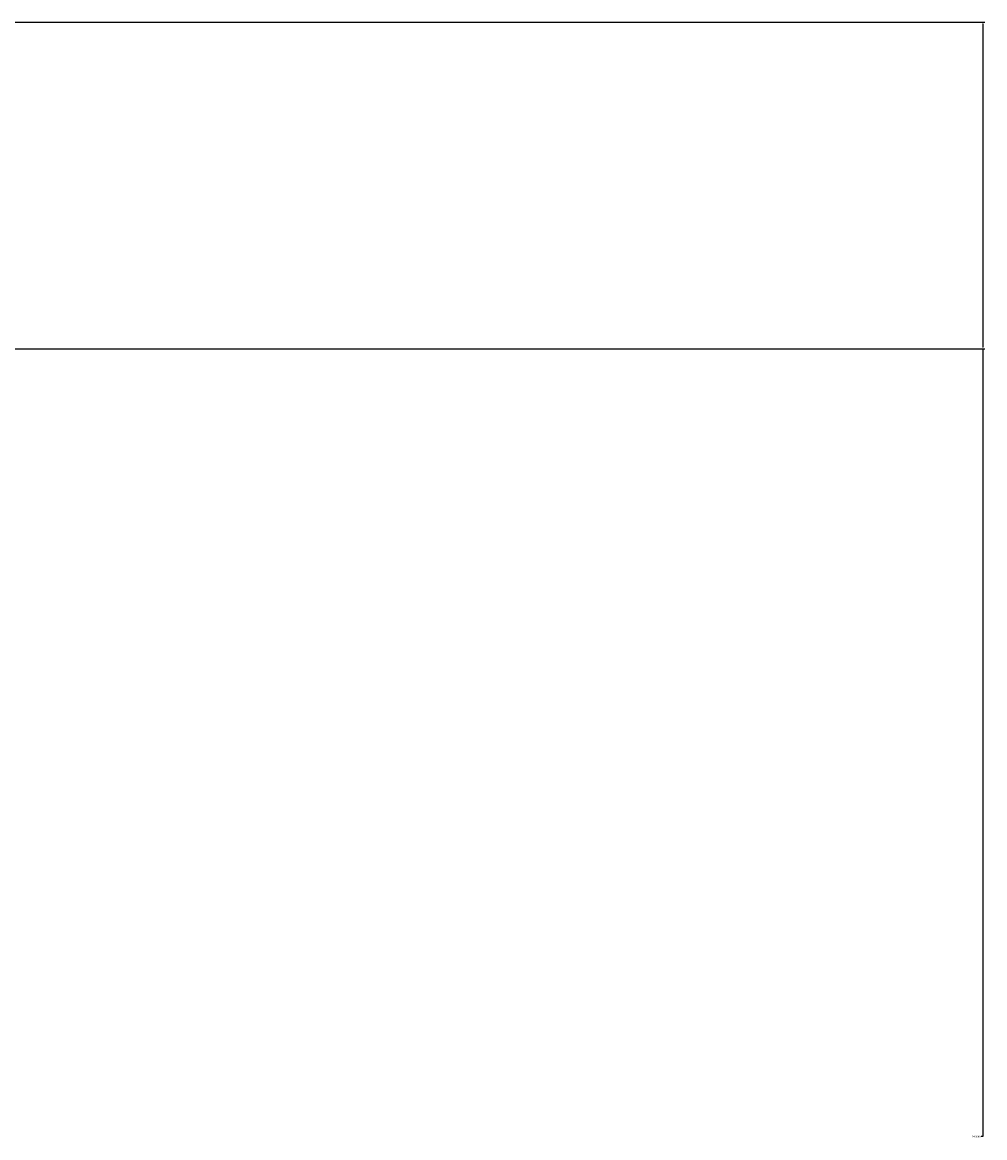
# Model space of a CAD drawing. Units: millimetres. Extents: x 1786 to 4781, y 304 to 4539.
# Drawn here: x 2293 to 2395, y 2611 to 2729 of the extents above; entities that cross this region are included whole.
import ezdxf

# ---------------------------------------------------------------- set-up
doc = ezdxf.new("R2010")
doc.units = ezdxf.units.MM
doc.layers.add('DUENN-18', color=7, linetype='Continuous', lineweight=9)
doc.styles.get("Standard").update_dxf_attribs({"font": 'arial.ttf'})
doc.dimstyles.get("Standard").update_dxf_attribs({"dimtxt": 0.18, "dimasz": 0.18, "dimexe": 0.18, "dimexo": 0.0625, "dimgap": 0.09, "dimtad": 0, "dimtih": 1, "dimtoh": 1, "dimdec": 4, "dimzin": 0, "dimdsep": 46, "dimtxsty": 'Standard', "dimcen": 0.09, "dimadec": 0, "dimazin": 0, "dimtfac": 1, "dimtdec": 4, "dimtofl": 0, "dimtmove": 0, "dimatfit": 3, "dimfxl": 1, "dimtolj": 1, "dimtzin": 0, "dimarcsym": 0})

# ---------------------------------------------------------------- blocks, each defined once
blk = doc.blocks.new('*D63')
at = {"layer": 'Defpoints', "color": 0, "transparency": 16777216}
for p in [(2152.3, 2729.02), (2277.3, 2694.52), (2394.62, 2694.52)]:
    blk.add_point(p, dxfattribs=at)
at = {"layer": 'DUENN-18', "color": 0, "lineweight": -2, "transparency": 16777216}
for p, q in [((2152.37, 2729.02), (2394.8, 2729.02)), ((2394.62, 2728.84), (2394.62, 2694.7)), ((2277.37, 2694.52), (2394.8, 2694.52)), ((2394.62, 2694.52), (2394.62, 2611.33)), ((2394.62, 2611.33), (2394.44, 2611.33))]:
    blk.add_line(p, q, dxfattribs=at)
at = {"layer": 'DUENN-18', "color": 0, "transparency": 16777216}
for points in [[(2394.59, 2728.84), (2394.65, 2728.84), (2394.62, 2729.02)], [(2394.59, 2694.7), (2394.65, 2694.7), (2394.62, 2694.52)]]:
    blk.add_solid(points, dxfattribs=at)
at = {"layer": 'DUENN-18', "color": 0, "transparency": 16777216, "insert": (2393.91, 2611.33), "char_height": 0.18, "attachment_point": 5}
blk.add_mtext('\\A1;34.5000', dxfattribs=at)

msp = doc.modelspace()

# ---------------------------------------------------------------- dimensions: what is measured, and where the dimension line sits
at = {"layer": 'DUENN-18'}
dim = msp.add_linear_dim(base=(2394.620929, 2694.516537), p1=(2152.302694, 2729.016542), p2=(2277.302694, 2694.516537), angle=90, dimstyle='Standard', dxfattribs=at)
dim.commit()
dim.dimension.update_dxf_attribs({"geometry": '*D63', "text_midpoint": (2393.907743, 2611.328952), "dimtype": 160})

doc.saveas('drawing.dxf')
